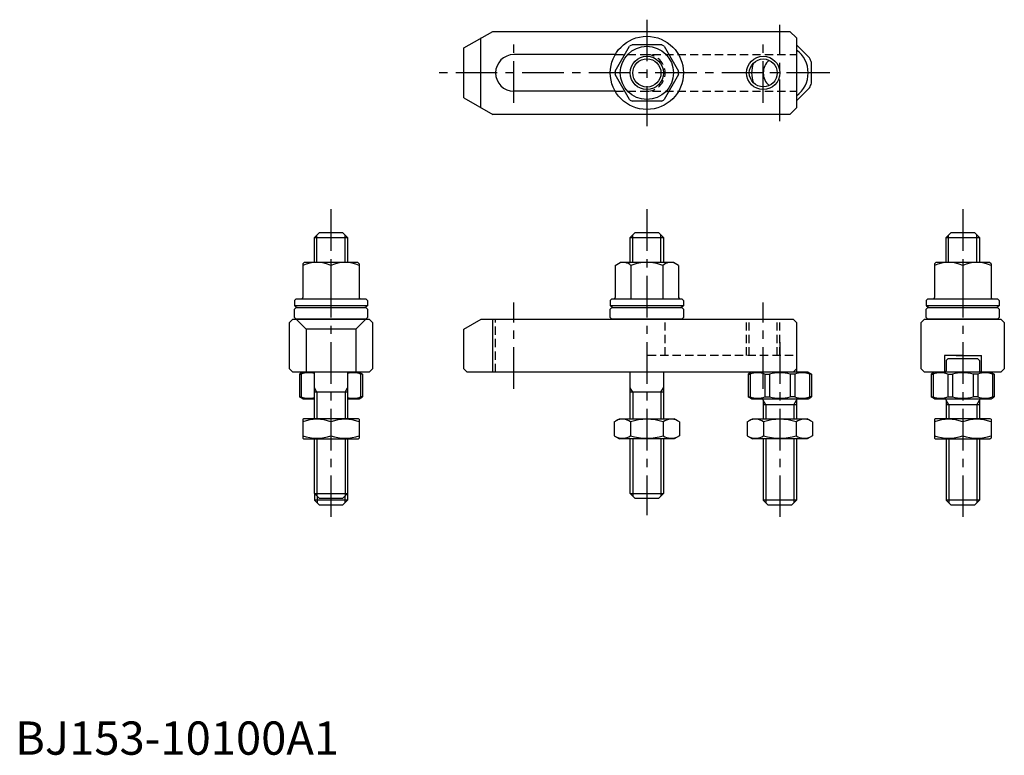
# Model space of a CAD drawing. Extents: x 1 to 298, y 0 to 221.
import ezdxf

# ---------------------------------------------------------------- set-up
doc = ezdxf.new("R2010")
doc.units = 0
doc.header["$LTSCALE"] = 10
doc.linetypes.add('CENTER', pattern=[2, 1.25, -0.25, 0.25, -0.25])
doc.linetypes.add('HIDDEN', pattern=[0.375, 0.25, -0.125])
doc.layers.get('0').update_dxf_attribs({"linetype": 'CONTINUOUS'})
for name, color, linetype in [('1', 1, 'CENTER'), ('2', 2, 'HIDDEN'), ('3', 3, 'CONTINUOUS')]:
    doc.layers.add(name, color=color, linetype=linetype)
doc.styles.add('STANDARD1', font='txt')

msp = doc.modelspace()

# ---------------------------------------------------------------- linework, layer by layer
for p, q in [((135, 212.5), (143.660254, 217.5)), ((143.660254, 217.5), (233, 217.5)), ((233, 217.5), (235, 215.5)), ((139.929693, 215.5), (139.929693, 194.5)), ((185.646553, 213.5), (194.353447, 213.5)), ((235, 215.5), (235, 194.5)), ((238.925455, 209.509574), (235, 213.435029)), ((135, 197.5), (135, 212.5)), ((180.473721, 210.5), (150, 210.5)), ((180.462061, 205.479804), (184.815508, 213.020196)), ((195.184492, 213.020196), (199.537939, 205.479803)), ((239.5, 201.877501), (239.5, 208.122499)), ((184.815508, 196.979804), (180.462061, 204.520196)), ((199.537939, 204.520196), (195.184492, 196.979804)), ((180.473721, 199.5), (150, 199.5)), ((235, 196.564971), (238.925455, 200.490426)), ((135, 197.5), (143.660254, 192.5)), ((194.353447, 196.5), (185.646553, 196.5)), ((233, 192.5), (143.660254, 192.5)), ((235, 194.5), (233, 192.5)), ((90, 155.5), (91.5, 157)), ((91.5, 157), (98.5, 157)), ((98.5, 157), (100, 155.5)), ((185, 155.5), (186.5, 157)), ((186.5, 157), (193.5, 157)), ((193.5, 157), (195, 155.5)), ((280, 155.5), (281.5, 157)), ((281.5, 157), (288.5, 157)), ((288.5, 157), (290, 155.5)), ((90, 155.5), (100, 155.5)), ((90, 148.028246), (90, 155.5)), ((100, 155.5), (100, 148.028246)), ((185, 155.5), (195, 155.5)), ((185, 148.028246), (185, 155.5)), ((195, 155.5), (195, 148.028246)), ((280, 155.5), (290, 155.5)), ((280, 148.028246), (280, 155.5)), ((290, 155.5), (290, 148.028246)), ((86.95, 148.028246), (86.5, 147.578246)), ((86.5, 147.578246), (86.5, 137.428246)), ((103.05, 148.028246), (86.95, 148.028246)), ((95, 147.124719), (95, 137.028246)), ((95, 147.124719), (95, 142.931773)), ((103.5, 147.578246), (103.05, 148.028246)), ((103.5, 147.578246), (103.5, 137.428246)), ((180.45, 147.133353), (182, 148.028246)), ((180.45, 147.133353), (180.45, 137.466465)), ((198, 148.028246), (182, 148.028246)), ((185.225, 147.133353), (185.225, 137.028246)), ((194.775, 147.133353), (194.775, 137.028246)), ((199.55, 147.133353), (198, 148.028246)), ((199.55, 147.133353), (199.55, 137.428246)), ((276.95, 148.028246), (276.5, 147.578246)), ((276.5, 147.578246), (276.5, 137.428246)), ((293.05, 148.028246), (276.95, 148.028246)), ((285, 147.124719), (285, 137.028246)), ((285, 147.124719), (285, 142.931773)), ((293.5, 147.578246), (293.05, 148.028246)), ((293.5, 147.578246), (293.5, 137.428246)), ((84.5, 137.028246), (84, 136.528246)), ((84, 136.528246), (84, 134.928246)), ((84.5, 137.028246), (105.5, 137.028246)), ((105.5, 137.028246), (106, 136.528246)), ((106, 136.528246), (106, 134.928246)), ((179.5, 137.028246), (179, 136.528246)), ((179, 136.528246), (179, 134.928246)), ((179.5, 137.028246), (200.5, 137.028246)), ((200.5, 137.028246), (201, 136.528246)), ((201, 136.528246), (201, 134.928246)), ((274.5, 137.028246), (274, 136.528246)), ((274, 136.528246), (274, 134.928246)), ((274.5, 137.028246), (295.5, 137.028246)), ((295.5, 137.028246), (296, 136.528246)), ((296, 136.528246), (296, 134.928246)), ((106, 134.928246), (84, 134.928246)), ((84, 134), (84.5, 134.5)), ((84, 131.5), (84, 134)), ((84.5, 134.5), (105.5, 134.5)), ((106, 134), (105.5, 134.5)), ((106, 134), (106, 131.5)), ((201, 134.928246), (179, 134.928246)), ((179, 134), (179.5, 134.5)), ((179, 131.5), (179, 134)), ((179.5, 134.5), (200.5, 134.5)), ((201, 134), (200.5, 134.5)), ((201, 134), (201, 131.5)), ((296, 134.928246), (274, 134.928246)), ((274, 134), (274.5, 134.5)), ((274, 131.5), (274, 134)), ((274.5, 134.5), (295.5, 134.5)), ((296, 134), (295.5, 134.5)), ((296, 134), (296, 131.5)), ((83.5, 131), (82.5, 130)), ((83.5, 131), (106.5, 131)), ((84.5, 131), (84, 131.5)), ((87.5, 128), (84.5, 131)), ((105.5, 131), (84.5, 131)), ((102.5, 128), (105.5, 131)), ((105.5, 131), (106, 131.5)), ((107.5, 130), (106.5, 131)), ((135, 128), (140.196152, 131)), ((140.196152, 131), (234, 131)), ((143.554137, 131.057554), (143.554137, 115.0006)), ((179.5, 131), (179, 131.5)), ((200.5, 131), (179.5, 131)), ((200.5, 131), (201, 131.5)), ((234, 131), (235, 130)), ((273.5, 131), (272.5, 130)), ((273.5, 131), (296.5, 131)), ((274.5, 131), (274, 131.5)), ((295.5, 131), (274.5, 131)), ((295.5, 131), (296, 131.5)), ((296.5, 131), (297.5, 130)), ((82.5, 116), (82.5, 130)), ((102.5, 128), (87.5, 128)), ((87.5, 128), (87.5, 115)), ((102.5, 128), (102.5, 115)), ((107.5, 130), (107.5, 116)), ((135, 116), (135, 128)), ((235, 130), (235, 116)), ((272.5, 116), (272.5, 130)), ((297.5, 130), (297.5, 116)), ((235, 118.5), (235, 115.4)), ((279.5, 120), (279.5, 115)), ((285, 120), (279.5, 120)), ((280.5, 119), (280, 118.5)), ((280, 118.5), (280, 115.4)), ((289.5, 119), (280.5, 119)), ((283, 120), (290.604766, 120)), ((290, 118.5), (289.5, 119)), ((290, 118.5), (290, 115.4)), ((290.5, 120), (290.5, 115)), ((83.5, 115), (82.5, 116)), ((106.5, 115), (107.5, 116)), ((136, 115), (135, 116)), ((235, 116), (234, 115)), ((272.5, 116), (273.5, 115)), ((296.5, 115), (297.5, 116)), ((106.5, 115), (83.5, 115)), ((86.5, 115), (85.5, 114.42265)), ((85.5, 114.42265), (86.074545, 114.42265)), ((85.5, 114.42265), (85.5, 107.57735)), ((86.074545, 114.42265), (86.074545, 107.57735)), ((90, 101), (90, 115)), ((100, 115), (100, 101)), ((103.5, 115), (104.5, 114.42265)), ((103.925455, 114.42265), (103.925455, 107.57735)), ((104.5, 114.42265), (103.925455, 114.42265)), ((104.5, 114.42265), (104.5, 107.57735)), ((234, 115), (136, 115)), ((185, 101), (185, 115)), ((195, 115), (195, 101)), ((221.5, 115), (220.5, 114.42265)), ((220.5, 114.42265), (221.074545, 114.42265)), ((220.5, 114.42265), (220.5, 107.57735)), ((221.074545, 114.42265), (221.074545, 107.57735)), ((238.5, 115), (221.5, 115)), ((225.490426, 114.42265), (226.877501, 114.42265)), ((225.490426, 114.42265), (225.490426, 107.57735)), ((226.877501, 114.42265), (226.877501, 107.57735)), ((226.877501, 114.42265), (226.877501, 107.57735)), ((233.122499, 114.42265), (233.122499, 107.57735)), ((234.509574, 114.42265), (233.122499, 114.42265)), ((234.509574, 114.42265), (234.509574, 107.57735)), ((238.5, 115), (239.5, 114.42265)), ((238.925455, 114.42265), (238.925455, 107.57735)), ((239.5, 114.42265), (238.925455, 114.42265)), ((239.5, 114.42265), (239.5, 107.57735)), ((296.5, 115), (273.5, 115)), ((276.5, 115), (275.5, 114.42265)), ((275.5, 114.42265), (276.074545, 114.42265)), ((275.5, 114.42265), (275.5, 107.57735)), ((276.074545, 114.42265), (276.074545, 107.57735)), ((293.5, 115), (276.5, 115)), ((280.490426, 114.42265), (281.877501, 114.42265)), ((280.490426, 114.42265), (280.490426, 107.57735)), ((281.877501, 114.42265), (281.877501, 107.57735)), ((281.877501, 114.42265), (281.877501, 107.57735)), ((288.122499, 114.42265), (288.122499, 107.57735)), ((289.509574, 114.42265), (288.122499, 114.42265)), ((289.509574, 114.42265), (289.509574, 107.57735)), ((293.5, 115), (294.5, 114.42265)), ((293.925455, 114.42265), (293.925455, 107.57735)), ((294.5, 114.42265), (293.925455, 114.42265)), ((294.5, 114.42265), (294.5, 107.57735)), ((85.5, 107.57735), (86.074545, 107.57735)), ((86.5, 107), (85.5, 107.57735)), ((86.5, 107), (90, 107)), ((100, 109), (90, 109)), ((100, 107), (103.5, 107)), ((103.5, 107), (104.5, 107.57735)), ((104.5, 107.57735), (103.925455, 107.57735)), ((195, 109), (185, 109)), ((220.5, 107.57735), (221.074545, 107.57735)), ((221.5, 107), (220.5, 107.57735)), ((221.5, 107), (238.5, 107)), ((225.490426, 107.57735), (226.877501, 107.57735)), ((234.509574, 107.57735), (233.122499, 107.57735)), ((238.5, 107), (239.5, 107.57735)), ((239.5, 107.57735), (238.925455, 107.57735)), ((275.5, 107.57735), (276.074545, 107.57735)), ((276.5, 107), (275.5, 107.57735)), ((276.5, 107), (293.5, 107)), ((280.490426, 107.57735), (281.877501, 107.57735)), ((289.509574, 107.57735), (288.122499, 107.57735)), ((293.5, 107), (294.5, 107.57735)), ((294.5, 107.57735), (293.925455, 107.57735)), ((225, 106.6), (225, 101)), ((235, 105.193575), (225, 105.193575)), ((235, 106.6), (235, 101)), ((280, 106.6), (280, 101)), ((290, 105.193575), (280, 105.193575)), ((290, 106.6), (290, 101)), ((86.5, 100.855662), (86.75, 101)), ((86.5, 100.855662), (86.5, 95.144338)), ((103.25, 101), (86.75, 101)), ((103.5, 100.855662), (103.25, 101)), ((103.5, 100.855662), (103.5, 95.144338)), ((180.185045, 100.096473), (181.75, 101)), ((181.75, 101), (198.25, 101)), ((199.814955, 100.096473), (198.25, 101)), ((220.185045, 100.096473), (221.75, 101)), ((221.75, 101), (238.25, 101)), ((239.814955, 100.096473), (238.25, 101)), ((276.5, 100.855662), (276.75, 101)), ((276.5, 100.855662), (276.5, 95.144338)), ((293.25, 101), (276.75, 101)), ((293.5, 100.855662), (293.25, 101)), ((293.5, 100.855662), (293.5, 95.144338)), ((95, 100.096473), (95, 95.903527)), ((180.185045, 100.096473), (180.185045, 95.903527)), ((185.092523, 100.096473), (185.092523, 95.903527)), ((194.907477, 100.096473), (194.907477, 95.903527)), ((199.814955, 100.096473), (199.814955, 95.903527)), ((220.185045, 100.096473), (220.185045, 95.903527)), ((225.092523, 100.096473), (225.092523, 95.903527)), ((234.907477, 100.096473), (234.907477, 95.903527)), ((239.814955, 100.096473), (239.814955, 95.903527)), ((285, 100.096473), (285, 95.903527)), ((86.5, 95.144338), (86.75, 95)), ((86.75, 95), (103.25, 95)), ((90, 78.5), (90, 95)), ((100, 95), (100, 78.5)), ((103.5, 95.144338), (103.25, 95)), ((180.185045, 95.903527), (181.75, 95)), ((198.25, 95), (181.75, 95)), ((185, 78.5), (185, 95)), ((195, 95), (195, 78.5)), ((199.814955, 95.903527), (198.25, 95)), ((220.185045, 95.903527), (221.75, 95)), ((238.25, 95), (221.75, 95)), ((225, 95), (225, 76.5)), ((235, 95), (235, 76.5)), ((239.814955, 95.903527), (238.25, 95)), ((276.5, 95.144338), (276.75, 95)), ((276.75, 95), (293.25, 95)), ((280, 95), (280, 76.5)), ((290, 95), (290, 76.5)), ((293.5, 95.144338), (293.25, 95)), ((90, 78.5), (100, 78.5)), ((91.5, 77), (90, 78.5)), ((90, 78.5), (90, 76.5)), ((98.5, 77), (91.5, 77)), ((98.5, 77), (100, 78.5)), ((100, 78.5), (100, 76.5)), ((185, 78.5), (195, 78.5)), ((186.5, 77), (185, 78.5)), ((193.5, 77), (186.5, 77)), ((193.5, 77), (195, 78.5)), ((91.5, 75), (90, 76.5)), ((100, 76.5), (90, 76.5)), ((98.5, 75), (91.5, 75)), ((100, 76.5), (98.5, 75)), ((226.5, 75), (225, 76.5)), ((235, 76.5), (225, 76.5)), ((233.5, 75), (226.5, 75)), ((235, 76.5), (233.5, 75)), ((281.5, 75), (280, 76.5)), ((290, 76.5), (280, 76.5)), ((288.5, 75), (281.5, 75)), ((290, 76.5), (288.5, 75))]:
    msp.add_line(p, q)
for centre, radius in [((190, 205), 11), ((190, 205), 8), ((190, 205), 4.25), ((225, 205), 4.188)]:
    msp.add_circle(centre, radius)
for centre, radius, start, end in [((190, 205), 9.55, 117.120173, 122.879827), ((190, 205), 9.55, 57.120173, 62.879827), ((150, 205), 5.5, 90, 270), ((230, 205), 8.5, 306.03187907, 53.96812093), ((230, 205), 8.5, 159.68076714, 200.31923286), ((230, 205), 5, 130.48230074, 229.51769926), ((230, 205), 10, 18.194872, 26.805128), ((190, 205), 9.55, 177.120173, 182.879827), ((190, 205), 9.55, 357.120173, 2.879827), ((230, 205), 10, 333.194872, 341.805128), ((190, 205), 9.55, 237.120173, 242.879827), ((190, 205), 9.55, 297.120173, 302.879827), ((90.75, 137.580931), 10.447315, 65.995832, 114.004168), ((99.25, 137.580931), 10.447315, 65.995832, 114.004168), ((182.8375, 144.403246), 3.626795, 131.16995, 131.16995), ((182.8375, 144.403246), 3.626795, 48.83005, 108.83005), ((190, 134.841496), 13.18675, 90, 111.229583), ((190, 134.841496), 13.18675, 68.770417, 90), ((197.1625, 144.403246), 3.626795, 71.16995, 131.16995), ((280.75, 137.580931), 10.447315, 65.995832, 114.004168), ((289.25, 137.580931), 10.447315, 65.995832, 114.004168), ((86.1, 137.428246), 0.4, 270, 0), ((103.9, 137.428246), 0.4, 180, 270), ((180.05, 137.428246), 0.4, 270, 0), ((199.95, 137.428246), 0.4, 180, 270), ((276.1, 137.428246), 0.4, 270, 0), ((293.9, 137.428246), 0.4, 180, 270), ((95, 157.37819), 25, 243.896119, 246.22385444), ((95, 157.37819), 25, 293.77614556, 296.103881), ((190, 157.37819), 25, 243.896119, 246.22385444), ((190, 157.37819), 25, 293.77614556, 296.103881), ((285, 157.37819), 25, 243.896119, 246.22385444), ((285, 157.37819), 25, 293.77614556, 296.103881), ((88.282486, 108.5289), 6.29375, 74.1635698, 110.537156), ((101.717514, 108.5289), 6.29375, 69.462844, 105.8364302), ((223.282486, 108.5289), 6.29375, 69.462844, 110.537156), ((230, 102.43515), 12.3875, 75.400049, 104.599951), ((236.717514, 108.5289), 6.29375, 69.462844, 110.537156), ((235.4, 115.4), 0.4, 180, 270), ((278.282486, 108.5289), 6.29375, 69.462844, 110.537156), ((279.6, 115.4), 0.4, 270, 0), ((285, 102.43515), 12.3875, 75.400049, 104.599951), ((291.717514, 108.5289), 6.29375, 69.462844, 110.537156), ((290.4, 115.4), 0.4, 180, 270), ((88.282486, 113.4711), 6.29375, 249.462844, 285.8364302), ((101.717514, 113.4711), 6.29375, 254.1635698, 290.537156), ((223.282486, 113.4711), 6.29375, 249.462844, 290.537156), ((224.6, 106.6), 0.4, 0, 90), ((230, 119.56485), 12.3875, 255.400049, 284.599951), ((236.717514, 113.4711), 6.29375, 249.462844, 290.537156), ((235.4, 106.6), 0.4, 90, 180), ((278.282486, 113.4711), 6.29375, 249.462844, 290.537156), ((279.6, 106.6), 0.4, 0, 90), ((285, 119.56485), 12.3875, 255.400049, 284.599951), ((291.717514, 113.4711), 6.29375, 249.462844, 290.537156), ((290.4, 106.6), 0.4, 90, 180), ((90.75, 88.580156), 12.275507, 69.743842, 110.256158), ((99.25, 88.580156), 12.275507, 69.743842, 110.256158), ((182.638784, 96.510764), 4.344899, 55.615753, 115.615753), ((190, 84.614852), 16.240811, 72.412046, 107.587954), ((197.361216, 96.510764), 4.344899, 64.384247, 124.384247), ((222.638784, 96.510764), 4.344899, 55.615753, 115.615753), ((230, 84.614852), 16.240811, 72.412046, 107.587954), ((237.361216, 96.510764), 4.344899, 64.384247, 124.384247), ((280.75, 88.580156), 12.275507, 69.743842, 110.256158), ((289.25, 88.580156), 12.275507, 69.743842, 110.256158), ((90.75, 107.419844), 12.275507, 249.743842, 290.256158), ((99.25, 107.419844), 12.275507, 249.743842, 290.256158), ((182.638784, 99.489236), 4.344899, 244.384247, 304.384247), ((190, 111.385148), 16.240811, 252.412046, 287.587954), ((197.361216, 99.489236), 4.344899, 235.615753, 295.615753), ((222.638784, 99.489236), 4.344899, 244.384247, 304.384247), ((230, 111.385148), 16.240811, 252.412046, 287.587954), ((237.361216, 99.489236), 4.344899, 235.615753, 295.615753), ((280.75, 107.419844), 12.275507, 249.743842, 290.256158), ((289.25, 107.419844), 12.275507, 249.743842, 290.256158)]:
    msp.add_arc(centre, radius, start, end)
at = {"layer": '1'}
for p, q in [((190, 221), (190, 189)), ((230, 190.5), (230, 219.5)), ((150, 196.020833), (150, 213.956235)), ((225, 196.020833), (225, 213.956235)), ((245, 205), (125, 205)), ((244.5, 205), (215.5, 205)), ((95, 164), (95, 69)), ((190, 164), (190, 72)), ((285, 164), (285, 70)), ((150, 110), (150, 136)), ((225, 110), (225, 136)), ((230, 124), (230, 70))]:
    msp.add_line(p, q, dxfattribs=at)
at = {"layer": '2'}
for p, q in [((180.473721, 210.5), (235, 210.5)), ((180.473721, 199.5), (235, 199.5)), ((144.5, 115), (144.5, 131)), ((195.5, 120), (195.5, 131)), ((220, 120), (220, 131)), ((220.812, 120), (220.812, 131)), ((229.188, 120), (229.188, 131)), ((230, 120), (230, 131)), ((234, 120), (190, 120))]:
    msp.add_line(p, q, dxfattribs=at)
msp.add_arc((190, 205), 5.5, 270, 90, dxfattribs=at)
at = {"layer": '3'}
for p, q in [((90.75, 148.028246), (90.75, 156.25)), ((99.25, 148.028246), (99.25, 156.25)), ((185.75, 148.028246), (185.75, 156.25)), ((194.25, 148.028246), (194.25, 156.25)), ((280.75, 148.028246), (280.75, 156.25)), ((289.25, 148.028246), (289.25, 156.25)), ((90.75, 109), (90, 110.299038)), ((99.25, 109), (100, 110.299038)), ((185.75, 109), (185, 110.299038)), ((194.25, 109), (195, 110.299038)), ((90.75, 109), (90.75, 101)), ((99.25, 109), (99.25, 101)), ((185.75, 109), (185.75, 101)), ((194.25, 109), (194.25, 101)), ((225.812, 105.193575), (225, 106.6)), ((225.812, 105.193575), (225.812, 101)), ((234.188, 105.193575), (235, 106.6)), ((234.188, 105.193575), (234.188, 101)), ((280.812, 105.193575), (280, 106.6)), ((280.812, 105.193575), (280.812, 101)), ((289.188, 105.193575), (290, 106.6)), ((289.188, 105.193575), (289.188, 101)), ((90.75, 95), (90.75, 77.75)), ((99.25, 95), (99.25, 77.75)), ((185.75, 95), (185.75, 77.75)), ((194.25, 95), (194.25, 77.75)), ((225.812, 95), (225.812, 75.688)), ((234.188, 95), (234.188, 75.688)), ((280.812, 95), (280.812, 75.688)), ((289.188, 95), (289.188, 75.688)), ((90.812, 77.688), (90.812, 75.688)), ((99.188, 77.688), (99.188, 75.688))]:
    msp.add_line(p, q, dxfattribs=at)
for centre in [(190, 205), (225, 205)]:
    msp.add_circle(centre, 5, dxfattribs=at)

# ---------------------------------------------------------------- texts
at = {"color": 3, "style": 'STANDARD1'}
msp.add_text('BJ153-10100A1', height=10, dxfattribs=at).set_placement((0, 0))

doc.saveas('drawing.dxf')
